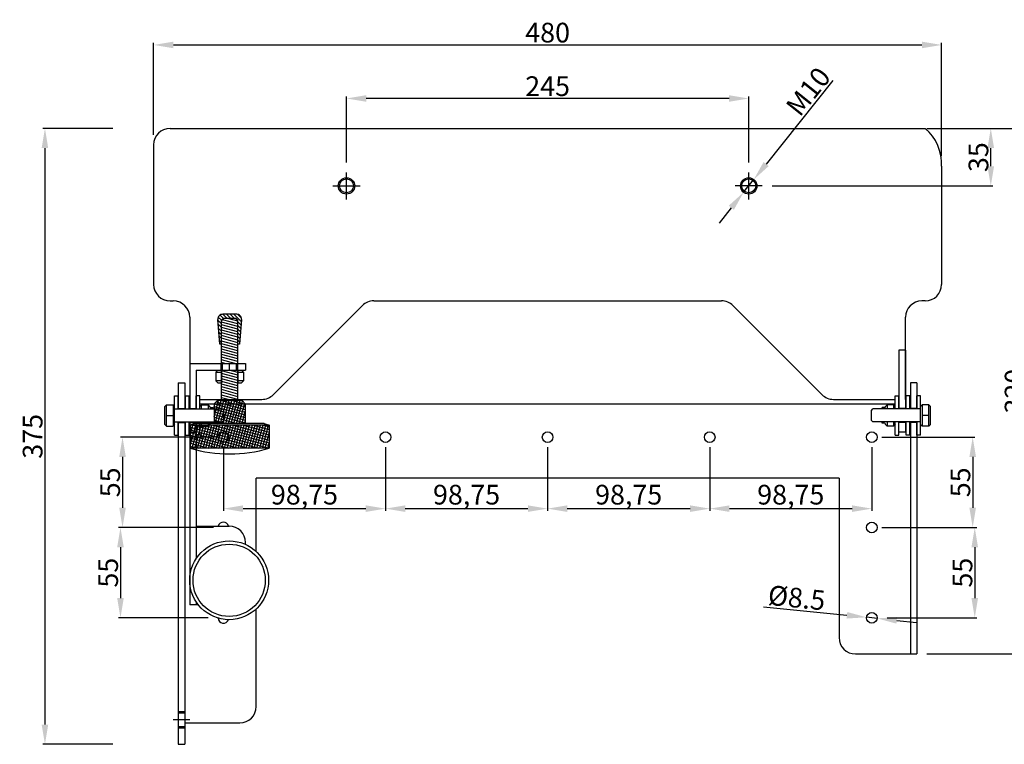
# Model space of a CAD drawing. Extents: x -690 to 219, y 623 to 1095.
# Drawn here: x -690 to -90, y 654 to 1095 of the extents above; entities that cross this region are included whole.
import ezdxf

# ---------------------------------------------------------------- set-up
doc = ezdxf.new("R2010")
doc.units = 0
doc.layers.get('DEFPOINTS').update_dxf_attribs({"linetype": 'CONTINUOUS'})
doc.dimstyles.get("Standard").update_dxf_attribs({"dimtxt": 0.18, "dimasz": 0.18, "dimexe": 0.18, "dimexo": 0.0625, "dimgap": 0.09, "dimtad": 0, "dimtih": 1, "dimtoh": 1, "dimdec": 4, "dimzin": 0, "dimdsep": 46, "dimtxsty": 'Standard', "dimcen": 0.09, "dimadec": 0, "dimazin": 0, "dimtfac": 1, "dimtdec": 4, "dimtofl": 0, "dimtmove": 0, "dimatfit": 3, "dimfxl": 1, "dimtolj": 1, "dimtzin": 0, "dimarcsym": 0})

# ---------------------------------------------------------------- blocks, each defined once
blk = doc.blocks.new('*D87')
at = {"layer": 'DEFPOINTS', "color": 0, "lineweight": -2}
for p, q in [((-467.08, 835.08), (-467.08, 796.32)), ((-368.33, 835.08), (-368.33, 796.32)), ((-455.08, 797.57), (-380.33, 797.57))]:
    blk.add_line(p, q, dxfattribs=at)
at = {"layer": 'DEFPOINTS', "color": 0}
for p in [(-467.08, 841.08), (-368.33, 841.08), (-368.33, 797.57)]:
    blk.add_point(p, dxfattribs=at)
for points in [[(-455.08, 799.57), (-455.08, 795.57), (-467.08, 797.57)], [(-380.33, 799.57), (-380.33, 795.57), (-368.33, 797.57)]]:
    blk.add_solid(points, dxfattribs=at)
at = {"layer": 'DEFPOINTS', "color": 0, "insert": (-417.71, 806.07), "char_height": 12, "attachment_point": 5}
blk.add_mtext('\\A1;98,75', dxfattribs=at)
blk = doc.blocks.new('*D88')
at = {"layer": 'DEFPOINTS', "color": 0, "lineweight": -2}
for p, q in [((-368.33, 835.08), (-368.33, 796.32)), ((-269.58, 835.08), (-269.58, 796.32)), ((-356.33, 797.57), (-281.58, 797.57))]:
    blk.add_line(p, q, dxfattribs=at)
at = {"layer": 'DEFPOINTS', "color": 0}
for p in [(-368.33, 841.08), (-269.58, 841.08), (-269.58, 797.57)]:
    blk.add_point(p, dxfattribs=at)
for points in [[(-356.33, 799.57), (-356.33, 795.57), (-368.33, 797.57)], [(-281.58, 799.57), (-281.58, 795.57), (-269.58, 797.57)]]:
    blk.add_solid(points, dxfattribs=at)
at = {"layer": 'DEFPOINTS', "color": 0, "insert": (-318.96, 806.07), "char_height": 12, "attachment_point": 5}
blk.add_mtext('\\A1;98,75', dxfattribs=at)
blk = doc.blocks.new('*D89')
at = {"layer": 'DEFPOINTS', "color": 0, "lineweight": -2}
for p, q in [((-269.58, 835.08), (-269.58, 796.32)), ((-170.83, 835.08), (-170.83, 796.32)), ((-257.58, 797.57), (-182.83, 797.57))]:
    blk.add_line(p, q, dxfattribs=at)
at = {"layer": 'DEFPOINTS', "color": 0}
for p in [(-269.58, 841.08), (-170.83, 841.08), (-170.83, 797.57)]:
    blk.add_point(p, dxfattribs=at)
for points in [[(-257.58, 799.57), (-257.58, 795.57), (-269.58, 797.57)], [(-182.83, 799.57), (-182.83, 795.57), (-170.83, 797.57)]]:
    blk.add_solid(points, dxfattribs=at)
at = {"layer": 'DEFPOINTS', "color": 0, "insert": (-220.21, 806.07), "char_height": 12, "attachment_point": 5}
blk.add_mtext('\\A1;98,75', dxfattribs=at)
blk = doc.blocks.new('*D90')
at = {"layer": 'DEFPOINTS', "color": 0, "lineweight": -2}
for p, q in [((-565.83, 835.08), (-565.83, 796.32)), ((-467.08, 835.08), (-467.08, 796.32)), ((-553.83, 797.57), (-479.08, 797.57))]:
    blk.add_line(p, q, dxfattribs=at)
at = {"layer": 'DEFPOINTS', "color": 0}
for p in [(-565.83, 841.08), (-467.08, 841.08), (-467.08, 797.57)]:
    blk.add_point(p, dxfattribs=at)
for points in [[(-553.83, 799.57), (-553.83, 795.57), (-565.83, 797.57)], [(-479.08, 799.57), (-479.08, 795.57), (-467.08, 797.57)]]:
    blk.add_solid(points, dxfattribs=at)
at = {"layer": 'DEFPOINTS', "color": 0, "insert": (-516.46, 806.07), "char_height": 12, "attachment_point": 5}
blk.add_mtext('\\A1;98,75', dxfattribs=at)
blk = doc.blocks.new('*D91')
at = {"layer": 'DEFPOINTS', "color": 0, "lineweight": -2}
for p, q in [((-164.83, 841.08), (-108.13, 841.08)), ((-109.38, 829.08), (-109.38, 798.08)), ((-164.83, 786.08), (-108.13, 786.08))]:
    blk.add_line(p, q, dxfattribs=at)
at = {"layer": 'DEFPOINTS', "color": 0}
for p in [(-170.83, 841.08), (-170.83, 786.08), (-109.38, 786.08)]:
    blk.add_point(p, dxfattribs=at)
for points in [[(-111.38, 829.08), (-107.38, 829.08), (-109.38, 841.08)], [(-111.38, 798.08), (-107.38, 798.08), (-109.38, 786.08)]]:
    blk.add_solid(points, dxfattribs=at)
at = {"layer": 'DEFPOINTS', "color": 0, "insert": (-116.88, 813.58), "char_height": 12, "attachment_point": 5, "rotation": 90}
blk.add_mtext('\\A1;55', dxfattribs=at)
blk = doc.blocks.new('*D92')
at = {"layer": 'DEFPOINTS', "color": 0, "lineweight": -2}
for p, q in [((-164.83, 786.08), (-106.88, 786.08)), ((-108.13, 774.08), (-108.13, 743.08)), ((-161.58, 731.08), (-106.88, 731.08))]:
    blk.add_line(p, q, dxfattribs=at)
at = {"layer": 'DEFPOINTS', "color": 0}
for p in [(-170.83, 786.08), (-167.58, 731.08), (-108.13, 731.08)]:
    blk.add_point(p, dxfattribs=at)
for points in [[(-110.13, 774.08), (-106.13, 774.08), (-108.13, 786.08)], [(-110.13, 743.08), (-106.13, 743.08), (-108.13, 731.08)]]:
    blk.add_solid(points, dxfattribs=at)
at = {"layer": 'DEFPOINTS', "color": 0, "insert": (-115.63, 758.58), "char_height": 12, "attachment_point": 5, "rotation": 90}
blk.add_mtext('\\A1;55', dxfattribs=at)
blk = doc.blocks.new('*D93')
at = {"layer": 'DEFPOINTS', "color": 0, "lineweight": -2}
for p, q in [((-137.33, 1029.08), (-75.12, 1029.08)), ((-76.37, 721.08), (-76.37, 1017.08)), ((-137.33, 709.08), (-75.12, 709.08))]:
    blk.add_line(p, q, dxfattribs=at)
at = {"layer": 'DEFPOINTS', "color": 0}
for p in [(-143.33, 1029.08), (-76.37, 1029.08), (-143.33, 709.08)]:
    blk.add_point(p, dxfattribs=at)
for points in [[(-78.37, 1017.08), (-74.37, 1017.08), (-76.37, 1029.08)], [(-78.37, 721.08), (-74.37, 721.08), (-76.37, 709.08)]]:
    blk.add_solid(points, dxfattribs=at)
at = {"layer": 'DEFPOINTS', "color": 0, "insert": (-83.87, 869.08), "char_height": 12, "attachment_point": 5, "rotation": 90}
blk.add_mtext('\\A1;320', dxfattribs=at)
blk = doc.blocks.new('*D94')
at = {"layer": 'DEFPOINTS', "color": 0, "lineweight": -2}
for p, q in [((-236.74, 737.8), (-186, 732.63)), ((-167.6, 730.75), (-174.07, 731.41)), ((-155.66, 729.53), (-143.72, 728.31))]:
    blk.add_line(p, q, dxfattribs=at)
at = {"layer": 'DEFPOINTS', "color": 0}
for p in [(-174.07, 731.41), (-167.6, 730.75)]:
    blk.add_point(p, dxfattribs=at)
for points in [[(-185.8, 734.62), (-186.21, 730.64), (-174.07, 731.41)], [(-155.46, 731.52), (-155.86, 727.54), (-167.6, 730.75)]]:
    blk.add_solid(points, dxfattribs=at)
at = {"layer": 'DEFPOINTS', "color": 0, "insert": (-216.58, 743.29), "char_height": 12, "attachment_point": 5, "rotation": 354.17136}
blk.add_mtext('\\A1;Ø8.5', dxfattribs=at)
blk = doc.blocks.new('*D95')
at = {"layer": 'DEFPOINTS', "color": 0, "lineweight": -2}
for p, q in [((-137.33, 1029.08), (-97.13, 1029.08)), ((-98.38, 1006.08), (-98.38, 1017.08)), ((-231.58, 994.08), (-97.13, 994.08))]:
    blk.add_line(p, q, dxfattribs=at)
at = {"layer": 'DEFPOINTS', "color": 0}
for p in [(-143.33, 1029.08), (-98.38, 1029.08), (-237.58, 994.08)]:
    blk.add_point(p, dxfattribs=at)
for points in [[(-100.38, 1017.08), (-96.38, 1017.08), (-98.38, 1029.08)], [(-100.38, 1006.08), (-96.38, 1006.08), (-98.38, 994.08)]]:
    blk.add_solid(points, dxfattribs=at)
at = {"layer": 'DEFPOINTS', "color": 0, "insert": (-105.88, 1011.58), "char_height": 12, "attachment_point": 5, "rotation": 90}
blk.add_mtext('\\A1;35', dxfattribs=at)
blk = doc.blocks.new('*D101')
at = {"layer": 'DEFPOINTS', "color": 0, "lineweight": -2}
for p, q in [((-194.67, 1058.23), (-235.23, 1007.37)), ((-248.95, 990.17), (-242.72, 997.99)), ((-256.43, 980.79), (-263.91, 971.4))]:
    blk.add_line(p, q, dxfattribs=at)
at = {"layer": 'DEFPOINTS', "color": 0}
for p in [(-242.72, 997.99), (-248.95, 990.17)]:
    blk.add_point(p, dxfattribs=at)
for points in [[(-236.8, 1008.61), (-233.67, 1006.12), (-242.72, 997.99)], [(-258, 982.03), (-254.87, 979.54), (-248.95, 990.17)]]:
    blk.add_solid(points, dxfattribs=at)
at = {"layer": 'DEFPOINTS', "color": 0, "insert": (-209.57, 1051.57), "char_height": 12, "attachment_point": 5, "rotation": 51.42687}
blk.add_mtext('\\A1;M10', dxfattribs=at)
blk = doc.blocks.new('*D102')
at = {"layer": 'DEFPOINTS', "color": 0, "lineweight": -2}
for p, q in [((-608.33, 1025.08), (-608.33, 1081.15)), ((-596.33, 1079.9), (-140.33, 1079.9)), ((-128.33, 1012.08), (-128.33, 1081.15))]:
    blk.add_line(p, q, dxfattribs=at)
at = {"layer": 'DEFPOINTS', "color": 0}
for p in [(-128.33, 1079.9), (-608.33, 1019.08), (-128.33, 1006.08)]:
    blk.add_point(p, dxfattribs=at)
for points in [[(-596.33, 1081.9), (-596.33, 1077.9), (-608.33, 1079.9)], [(-140.33, 1081.9), (-140.33, 1077.9), (-128.33, 1079.9)]]:
    blk.add_solid(points, dxfattribs=at)
at = {"layer": 'DEFPOINTS', "color": 0, "insert": (-368.33, 1087.4), "char_height": 12, "attachment_point": 5}
blk.add_mtext('\\A1;480', dxfattribs=at)
blk = doc.blocks.new('*D104')
at = {"layer": 'DEFPOINTS', "color": 0, "lineweight": -2}
for p, q in [((-571.83, 841.08), (-628.53, 841.08)), ((-627.28, 829.08), (-627.28, 798.08)), ((-571.83, 786.08), (-628.53, 786.08))]:
    blk.add_line(p, q, dxfattribs=at)
at = {"layer": 'DEFPOINTS', "color": 0}
for p in [(-565.83, 841.08), (-627.28, 786.08), (-565.83, 786.08)]:
    blk.add_point(p, dxfattribs=at)
for points in [[(-629.28, 829.08), (-625.28, 829.08), (-627.28, 841.08)], [(-629.28, 798.08), (-625.28, 798.08), (-627.28, 786.08)]]:
    blk.add_solid(points, dxfattribs=at)
at = {"layer": 'DEFPOINTS', "color": 0, "insert": (-634.78, 813.58), "char_height": 12, "attachment_point": 5, "rotation": 90}
blk.add_mtext('\\A1;55', dxfattribs=at)
blk = doc.blocks.new('*D105')
at = {"layer": 'DEFPOINTS', "color": 0, "lineweight": -2}
for p, q in [((-571.83, 786.08), (-629.78, 786.08)), ((-628.53, 774.08), (-628.53, 743.08)), ((-575.08, 731.08), (-629.78, 731.08))]:
    blk.add_line(p, q, dxfattribs=at)
at = {"layer": 'DEFPOINTS', "color": 0}
for p in [(-565.83, 786.08), (-628.53, 731.08), (-569.08, 731.08)]:
    blk.add_point(p, dxfattribs=at)
for points in [[(-630.53, 774.08), (-626.53, 774.08), (-628.53, 786.08)], [(-630.53, 743.08), (-626.53, 743.08), (-628.53, 731.08)]]:
    blk.add_solid(points, dxfattribs=at)
at = {"layer": 'DEFPOINTS', "color": 0, "insert": (-636.03, 758.58), "char_height": 12, "attachment_point": 5, "rotation": 90}
blk.add_mtext('\\A1;55', dxfattribs=at)
blk = doc.blocks.new('*D106')
at = {"layer": 'DEFPOINTS', "color": 0, "lineweight": -2}
for p, q in [((-490.83, 1008.33), (-490.83, 1048.55)), ((-257.83, 1047.3), (-478.83, 1047.3)), ((-245.83, 1008.33), (-245.83, 1048.55))]:
    blk.add_line(p, q, dxfattribs=at)
at = {"layer": 'DEFPOINTS', "color": 0}
for p in [(-490.83, 1047.3), (-490.83, 1002.33), (-245.83, 1002.33)]:
    blk.add_point(p, dxfattribs=at)
for points in [[(-478.83, 1049.3), (-478.83, 1045.3), (-490.83, 1047.3)], [(-257.83, 1049.3), (-257.83, 1045.3), (-245.83, 1047.3)]]:
    blk.add_solid(points, dxfattribs=at)
at = {"layer": 'DEFPOINTS', "color": 0, "insert": (-368.33, 1054.8), "char_height": 12, "attachment_point": 5}
blk.add_mtext('\\A1;245', dxfattribs=at)
blk = doc.blocks.new('*D107')
at = {"layer": 'DEFPOINTS', "color": 0, "lineweight": -2}
for p, q in [((-633.18, 1029.08), (-675.8, 1029.08)), ((-674.55, 1017.08), (-674.55, 666.08)), ((-633.18, 654.08), (-675.8, 654.08))]:
    blk.add_line(p, q, dxfattribs=at)
at = {"layer": 'DEFPOINTS', "color": 0}
for p in [(-627.18, 1029.08), (-674.55, 654.08), (-627.18, 654.08)]:
    blk.add_point(p, dxfattribs=at)
for points in [[(-676.55, 1017.08), (-672.55, 1017.08), (-674.55, 1029.08)], [(-676.55, 666.08), (-672.55, 666.08), (-674.55, 654.08)]]:
    blk.add_solid(points, dxfattribs=at)
at = {"layer": 'DEFPOINTS', "color": 0, "insert": (-682.05, 841.58), "char_height": 12, "attachment_point": 5, "rotation": 90}
blk.add_mtext('\\A1;375', dxfattribs=at)

msp = doc.modelspace()

# ---------------------------------------------------------------- hatches: boundary and pattern name
at = {"layer": 'DEFPOINTS'}
h = msp.add_hatch(dxfattribs=at)
h.set_pattern_fill('ANSI37', color=256, scale=0.5, angle=330, style=0)
h.set_pattern_definition([(165, (-2771.0281, -4405.0463), (0.41087523, 1.53340725), []), (75, (-2771.0281, -4405.0463), (1.53340725, -0.41087523), [])])
h.paths.add_polyline_path([(-585.99152, 848.38847), (-585.99152, 834.38847), (-537.99152, 834.38847), (-537.99152, 848.38847)])
h.paths.add_polyline_path([(-552.49152, 849.38847), (-552.49152, 861.38847), (-554.49152, 863.38847), (-569.49152, 863.38847), (-571.49152, 861.38847), (-571.49152, 849.38847)])

# ---------------------------------------------------------------- linework, layer by layer
for p, q in [((-598.33297, 1029.07696), (-138.33297, 1029.07696)), ((-608.33297, 1019.07696), (-608.33297, 934.07696)), ((-490.83297, 985.82696), (-490.83297, 1002.32696)), ((-245.83297, 985.82696), (-245.83297, 1002.32696)), ((-128.33297, 1006.07696), (-128.33297, 934.07696)), ((-499.08297, 994.07696), (-482.58297, 994.07696)), ((-237.58297, 994.07696), (-254.08297, 994.07696)), ((-598.33297, 924.07696), (-596.33297, 924.07696)), ((-474.19083, 924.07696), (-262.4751, 924.07696)), ((-138.33297, 924.07696), (-140.33297, 924.07696)), ((-535.40404, 867.00589), (-481.2619, 921.14803)), ((-201.2619, 867.00589), (-255.40404, 921.14803)), ((-586.33297, 914.07696), (-586.33297, 885.93847)), ((-586.33297, 912.55463), (-586.33297, 885.93847)), ((-567.99152, 897.73847), (-569.22396, 912.69205)), ((-566.99152, 910.04769), (-569.18696, 912.24313)), ((-566.99152, 912.29275), (-568.93761, 914.23885)), ((-565.84217, 913.38847), (-567.89226, 915.43856)), ((-565.49152, 913.38847), (-566.99152, 911.88847)), ((-565.99152, 913.38847), (-566.99152, 912.38847)), ((-566.99152, 897.73847), (-566.99152, 912.38847)), ((-566.99152, 885.93847), (-566.99152, 911.88847)), ((-556.99152, 910.09025), (-566.29648, 912.5835)), ((-557.74894, 915.93847), (-566.2341, 915.93847)), ((-563.5971, 913.38847), (-566.1471, 915.93847)), ((-557.99152, 913.38847), (-565.99152, 913.38847)), ((-558.49152, 913.38847), (-565.49152, 913.38847)), ((-561.35204, 913.38847), (-563.90204, 915.93847)), ((-556.99152, 911.73375), (-563.16701, 913.38847)), ((-559.10698, 913.38847), (-561.65698, 915.93847)), ((-554.86617, 911.39272), (-559.41191, 915.93847)), ((-556.99152, 911.88847), (-558.49152, 913.38847)), ((-556.99152, 912.38847), (-557.99152, 913.38847)), ((-554.82117, 913.59279), (-557.09462, 915.86624)), ((-556.99152, 897.73847), (-556.99152, 912.38847)), ((-556.99152, 885.93847), (-556.99152, 911.88847)), ((-554.75908, 912.69205), (-555.99152, 897.73847)), ((-150.33297, 864.07696), (-150.33297, 914.07696)), ((-566.99152, 907.80263), (-568.98531, 909.79641)), ((-566.99152, 905.55756), (-568.78365, 907.3497)), ((-556.99152, 908.44674), (-566.99152, 911.12624)), ((-556.99152, 906.80324), (-566.99152, 909.48274)), ((-556.99152, 905.15974), (-566.99152, 907.83923)), ((-556.99152, 903.51624), (-566.99152, 906.19573)), ((-555.03711, 909.3186), (-556.99152, 911.27301)), ((-555.20806, 907.24448), (-556.99152, 909.02795)), ((-555.379, 905.17036), (-556.99152, 906.78288)), ((-566.99152, 903.3125), (-568.582, 904.90298)), ((-566.99152, 901.06743), (-568.38035, 902.45626)), ((-566.99152, 898.82237), (-568.1787, 900.00955)), ((-556.99152, 901.87274), (-566.99152, 904.55223)), ((-556.99152, 900.22924), (-566.99152, 902.90873)), ((-556.99152, 898.58574), (-566.99152, 901.26523)), ((-555.54994, 903.09624), (-556.99152, 904.53782)), ((-555.72089, 901.02212), (-556.99152, 902.29275)), ((-555.89183, 898.948), (-556.99152, 900.04769)), ((-566.99152, 897.73847), (-567.99152, 897.73847)), ((-556.99152, 896.94224), (-566.99152, 899.62173)), ((-556.99152, 895.29874), (-566.99152, 897.97823)), ((-556.99152, 893.65524), (-566.99152, 896.33473)), ((-556.99152, 892.01174), (-566.99152, 894.69123)), ((-556.92736, 897.73847), (-556.99152, 897.80263)), ((-555.99152, 897.73847), (-556.99152, 897.73847)), ((-154.33297, 894.07696), (-154.33297, 858.32696)), ((-150.33297, 894.07696), (-154.33297, 894.07696)), ((-150.33297, 894.07696), (-150.33297, 858.32696)), ((-556.99152, 890.36823), (-566.99152, 893.04773)), ((-556.99152, 888.72473), (-566.99152, 891.40423)), ((-556.99152, 887.08123), (-566.99152, 889.76072)), ((-558.86028, 885.93847), (-566.99152, 888.11722)), ((-586.33297, 885.93847), (-586.33297, 858.32696)), ((-586.33297, 885.93847), (-552.33297, 885.93847)), ((-582.33297, 881.93847), (-582.33297, 858.32696)), ((-582.33297, 881.93847), (-552.33297, 881.93847)), ((-569.18383, 881.93847), (-570.49152, 880.63077)), ((-569.18383, 881.93847), (-566.99152, 881.93847)), ((-567.33297, 885.93847), (-567.33297, 881.93847)), ((-564.99391, 885.93847), (-566.99152, 886.47372)), ((-566.99152, 863.38847), (-566.99152, 881.93847)), ((-566.99152, 881.93847), (-566.99152, 874.09231)), ((-566.58297, 885.93847), (-566.58297, 881.93847)), ((-562.33297, 885.93847), (-562.33297, 881.93847)), ((-556.99152, 880.50723), (-562.33297, 881.93847)), ((-558.08297, 885.93847), (-558.08297, 881.93847)), ((-557.33297, 885.93847), (-557.33297, 881.93847)), ((-556.99152, 863.38847), (-556.99152, 881.93847)), ((-556.99152, 881.93847), (-556.99152, 874.09231)), ((-556.99152, 881.93847), (-554.79921, 881.93847)), ((-554.79921, 881.93847), (-553.49152, 880.63077)), ((-552.33297, 885.93847), (-552.33297, 881.93847)), ((-570.49152, 880.63077), (-570.49152, 875.4)), ((-570.49152, 880.63077), (-566.99152, 880.63077)), ((-556.99152, 878.86373), (-566.99152, 881.54322)), ((-556.99152, 877.22023), (-566.99152, 879.89972)), ((-556.99152, 875.57673), (-566.99152, 878.25622)), ((-556.99152, 873.93322), (-566.99152, 876.61272)), ((-556.99152, 880.63077), (-553.49152, 880.63077)), ((-553.49152, 880.63077), (-553.49152, 875.4)), ((-593.33297, 874.07696), (-593.33297, 858.32696)), ((-593.33297, 874.07696), (-589.33297, 874.07696)), ((-589.33297, 874.07696), (-589.33297, 858.32696)), ((-569.18383, 874.09231), (-570.49152, 875.4)), ((-566.99152, 875.4), (-570.49152, 875.4)), ((-569.18383, 874.09231), (-566.99152, 874.09231)), ((-556.99152, 872.28972), (-566.99152, 874.96922)), ((-556.99152, 870.64622), (-566.99152, 873.32571)), ((-556.99152, 869.00272), (-566.99152, 871.68221)), ((-556.99152, 867.35922), (-566.99152, 870.03871)), ((-553.49152, 875.4), (-556.99152, 875.4)), ((-556.99152, 874.09231), (-554.79921, 874.09231)), ((-554.79921, 874.09231), (-553.49152, 875.4)), ((-147.33297, 874.07696), (-147.33297, 858.32696)), ((-143.33297, 874.07696), (-147.33297, 874.07696)), ((-143.33297, 874.07696), (-143.33297, 858.32696)), ((-595.53297, 858.32696), (-595.53297, 866.32696)), ((-595.53297, 866.32696), (-593.33297, 866.32696)), ((-593.33297, 858.32696), (-593.33297, 866.32696)), ((-588.93297, 866.32696), (-586.73297, 866.32696)), ((-588.93297, 858.32696), (-588.93297, 866.32696)), ((-586.73297, 858.32696), (-586.73297, 866.32696)), ((-582.33297, 858.32696), (-582.33297, 866.32696)), ((-580.13297, 866.32696), (-582.33297, 866.32696)), ((-580.13297, 858.32696), (-580.13297, 866.32696)), ((-580.13297, 864.07696), (-542.4751, 864.07696)), ((-556.99152, 865.71572), (-566.99152, 868.39521)), ((-556.99152, 864.07222), (-566.99152, 866.75171)), ((-560.57334, 863.38847), (-566.99152, 865.10821)), ((-194.19083, 864.07696), (-156.53297, 864.07696)), ((-156.53297, 858.32696), (-156.53297, 866.32696)), ((-156.53297, 866.32696), (-154.33297, 866.32696)), ((-154.33297, 858.32696), (-154.33297, 866.32696)), ((-149.93297, 858.32696), (-149.93297, 866.32696)), ((-147.73297, 866.32696), (-149.93297, 866.32696)), ((-147.73297, 858.32696), (-147.73297, 866.32696)), ((-143.33297, 858.32696), (-143.33297, 866.32696)), ((-141.13297, 866.32696), (-143.33297, 866.32696)), ((-141.13297, 858.32696), (-141.13297, 866.32696)), ((-601.53297, 859.82696), (-600.53297, 860.82696)), ((-601.53297, 848.82696), (-601.53297, 859.82696)), ((-600.53297, 860.82696), (-596.53297, 860.82696)), ((-600.53297, 847.82696), (-600.53297, 860.82696)), ((-595.53297, 859.82696), (-596.53297, 860.82696)), ((-596.53297, 860.82696), (-596.53297, 847.82696)), ((-595.53297, 848.82696), (-595.53297, 859.82696)), ((-595.53297, 858.32696), (-566.53297, 858.32696)), ((-595.13297, 858.32696), (-592.93297, 858.32696)), ((-593.33297, 858.57696), (-589.33297, 858.57696)), ((-586.33297, 858.57696), (-582.33297, 858.57696)), ((-156.53297, 861.07696), (-580.13297, 861.07696)), ((-579.73297, 861.07696), (-580.13297, 861.07696)), ((-580.13297, 859.82696), (-579.13297, 860.82696)), ((-580.13297, 858.32696), (-580.13297, 859.82696)), ((-580.13297, 858.32696), (-574.13297, 858.32696)), ((-579.13297, 860.82696), (-575.13297, 860.82696)), ((-579.13297, 858.32696), (-579.13297, 860.82696)), ((-575.13297, 860.82696), (-575.13297, 858.32696)), ((-574.13297, 859.82696), (-575.13297, 860.82696)), ((-574.13297, 859.57696), (-574.13297, 859.82696)), ((-573.63297, 859.07696), (-572.13297, 859.07696)), ((-569.49152, 863.38847), (-571.49152, 861.38847)), ((-571.49152, 861.38847), (-571.49152, 849.38847)), ((-554.49152, 863.38847), (-569.49152, 863.38847)), ((-566.70697, 863.38847), (-566.99152, 863.46471)), ((-565.53297, 857.32696), (-566.53297, 858.32696)), ((-552.49152, 861.38847), (-554.49152, 863.38847)), ((-552.49152, 861.38847), (-552.49152, 849.38847)), ((-171.13297, 857.32696), (-170.13297, 858.32696)), ((-141.13297, 858.32696), (-170.13297, 858.32696)), ((-163.03297, 859.07696), (-164.53297, 859.07696)), ((-162.53297, 859.82696), (-161.53297, 860.82696)), ((-162.53297, 859.57696), (-162.53297, 859.82696)), ((-156.53297, 858.32696), (-162.53297, 858.32696)), ((-161.53297, 860.82696), (-161.53297, 858.32696)), ((-157.53297, 860.82696), (-161.53297, 860.82696)), ((-157.53297, 858.32696), (-157.53297, 860.82696)), ((-156.53297, 859.82696), (-157.53297, 860.82696)), ((-156.93297, 861.07696), (-156.53297, 861.07696)), ((-156.53297, 858.32696), (-156.53297, 859.82696)), ((-150.33297, 858.57696), (-154.33297, 858.57696)), ((-143.33297, 858.57696), (-147.33297, 858.57696)), ((-141.53297, 858.32696), (-143.73297, 858.32696)), ((-141.13297, 859.82696), (-140.13297, 860.82696)), ((-141.13297, 848.82696), (-141.13297, 859.82696)), ((-136.13297, 860.82696), (-140.13297, 860.82696)), ((-140.13297, 860.82696), (-140.13297, 847.82696)), ((-135.13297, 859.82696), (-136.13297, 860.82696)), ((-136.13297, 847.82696), (-136.13297, 860.82696)), ((-135.13297, 848.82696), (-135.13297, 859.82696)), ((-600.53297, 854.32696), (-596.53297, 854.32696)), ((-565.53297, 851.32696), (-565.53297, 857.32696)), ((-171.13297, 851.32696), (-171.13297, 857.32696)), ((-136.13297, 854.32696), (-140.13297, 854.32696)), ((-601.53297, 848.82696), (-600.53297, 847.82696)), ((-600.53297, 847.82696), (-596.53297, 847.82696)), ((-595.53297, 848.82696), (-596.53297, 847.82696)), ((-595.53297, 850.32696), (-566.53297, 850.32696)), ((-595.53297, 842.32696), (-595.53297, 850.32696)), ((-595.13297, 850.32696), (-592.93297, 850.32696)), ((-593.33297, 850.32696), (-593.33297, 654.07696)), ((-593.33297, 842.32696), (-593.33297, 850.32696)), ((-593.33297, 850.07696), (-589.33297, 850.07696)), ((-589.33297, 850.32696), (-589.33297, 654.07696)), ((-588.93297, 842.32696), (-588.93297, 850.32696)), ((-586.73297, 842.32696), (-586.73297, 850.32696)), ((-586.33297, 850.32696), (-586.33297, 738.93847)), ((-586.33297, 850.32696), (-586.33297, 844.07696)), ((-586.33297, 850.07696), (-582.33297, 850.07696)), ((-582.99152, 849.38847), (-585.99152, 848.38847)), ((-537.99152, 848.38847), (-585.99152, 848.38847)), ((-585.99152, 848.38847), (-585.99152, 834.38847)), ((-540.99152, 849.38847), (-582.99152, 849.38847)), ((-582.33297, 850.32696), (-582.33297, 767.20496)), ((-582.33297, 842.32696), (-582.33297, 850.32696)), ((-580.13297, 850.32696), (-574.13297, 850.32696)), ((-580.13297, 848.82696), (-580.13297, 850.32696)), ((-580.13297, 842.32696), (-580.13297, 850.32696)), ((-580.13297, 848.82696), (-579.13297, 847.82696)), ((-579.13297, 847.82696), (-579.13297, 850.32696)), ((-579.13297, 847.82696), (-575.13297, 847.82696)), ((-575.13297, 850.32696), (-575.13297, 847.82696)), ((-574.13297, 848.82696), (-575.13297, 847.82696)), ((-574.13297, 848.82696), (-574.13297, 849.07696)), ((-573.63297, 849.57696), (-572.13297, 849.57696)), ((-566.53297, 850.32696), (-565.53297, 851.32696)), ((-540.99152, 849.38847), (-537.99152, 848.38847)), ((-537.99152, 848.38847), (-537.99152, 834.38847)), ((-170.13297, 850.32696), (-171.13297, 851.32696)), ((-141.13297, 850.32696), (-170.13297, 850.32696)), ((-163.03297, 849.57696), (-164.53297, 849.57696)), ((-156.53297, 850.32696), (-162.53297, 850.32696)), ((-162.53297, 848.82696), (-162.53297, 849.07696)), ((-162.53297, 848.82696), (-161.53297, 847.82696)), ((-161.53297, 850.32696), (-161.53297, 847.82696)), ((-157.53297, 847.82696), (-161.53297, 847.82696)), ((-157.53297, 847.82696), (-157.53297, 850.32696)), ((-156.53297, 848.82696), (-157.53297, 847.82696)), ((-156.53297, 848.82696), (-156.53297, 850.32696)), ((-156.53297, 842.32696), (-156.53297, 850.32696)), ((-154.33297, 842.32696), (-154.33297, 850.32696)), ((-150.33297, 850.07696), (-154.33297, 850.07696)), ((-150.33297, 850.32696), (-150.33297, 844.07696)), ((-149.93297, 842.32696), (-149.93297, 850.32696)), ((-147.73297, 842.32696), (-147.73297, 850.32696)), ((-147.33297, 850.32696), (-147.33297, 709.07696)), ((-143.33297, 850.07696), (-147.33297, 850.07696)), ((-141.53297, 850.32696), (-143.73297, 850.32696)), ((-143.33297, 850.32696), (-143.33297, 709.07696)), ((-143.33297, 842.32696), (-143.33297, 850.32696)), ((-141.13297, 842.32696), (-141.13297, 850.32696)), ((-141.13297, 848.82696), (-140.13297, 847.82696)), ((-136.13297, 847.82696), (-140.13297, 847.82696)), ((-135.13297, 848.82696), (-136.13297, 847.82696)), ((-595.53297, 842.32696), (-593.33297, 842.32696)), ((-588.93297, 842.32696), (-586.73297, 842.32696)), ((-586.33297, 844.07696), (-582.33297, 844.07696)), ((-580.13297, 842.32696), (-582.33297, 842.32696)), ((-156.53297, 842.32696), (-154.33297, 842.32696)), ((-150.33297, 844.07696), (-154.33297, 844.07696)), ((-147.73297, 842.32696), (-149.93297, 842.32696)), ((-141.13297, 842.32696), (-143.33297, 842.32696)), ((-537.99152, 834.38847), (-585.99152, 834.38847)), ((-190.83297, 816.07696), (-545.83297, 816.07696)), ((-545.83297, 771.36689), (-545.83297, 816.07696)), ((-190.83297, 816.07696), (-190.83297, 719.07696)), ((-586.33297, 786.93847), (-586.33297, 738.93847)), ((-582.33297, 786.93847), (-562.33297, 786.93847)), ((-552.33297, 775.75589), (-552.33297, 776.93847)), ((-581.06796, 738.93847), (-586.33297, 738.93847)), ((-582.33297, 740.67197), (-582.33297, 738.93847)), ((-545.83297, 677.07696), (-545.83297, 736.51004)), ((-180.83297, 709.07696), (-143.33297, 709.07696)), ((-593.33297, 674.07696), (-589.33297, 674.07696)), ((-593.33297, 673.32696), (-589.33297, 673.32696)), ((-596.33297, 669.07696), (-586.33297, 669.07696)), ((-589.33297, 667.07696), (-555.83297, 667.07696)), ((-593.33297, 664.82696), (-589.33297, 664.82696)), ((-593.33297, 664.07696), (-589.33297, 664.07696)), ((-593.33297, 654.07696), (-589.33297, 654.07696))]:
    msp.add_line(p, q, dxfattribs=at)
for centre, radius in [((-490.83297, 994.07696), 5), ((-490.83297, 994.07696), 4.25), ((-245.83297, 994.07696), 5), ((-245.83297, 994.07696), 4.25), ((-565.83297, 841.07696), 3.25), ((-467.08297, 841.07696), 3.25), ((-368.33297, 841.07696), 3.25), ((-269.58297, 841.07696), 3.25), ((-170.83297, 841.07696), 3.25), ((-170.83297, 786.07696), 3.25), ((-562.33297, 753.93847), 24), ((-562.33297, 753.93847), 22), ((-170.83297, 731.07696), 3.25)]:
    msp.add_circle(centre, radius, dxfattribs=at)
for centre, radius, start, end in [((-598.33297, 1019.07696), 10, 90, 180), ((-156.60801, 1007.45738), 28.30872, 357.20498217, 49.79214918), ((-598.33297, 934.07696), 10, 180, 270), ((-138.33297, 934.07696), 10, 270, 0), ((-596.33297, 914.07696), 10, 0, 90), ((-474.19083, 914.07696), 10, 90, 135), ((-262.4751, 914.07696), 10, 45, 90), ((-140.33297, 914.07696), 10, 90, 180), ((-566.2341, 912.93847), 3, 90, 184.71153095), ((-557.74894, 912.93847), 3, 355.28846905, 90), ((-542.4751, 874.07696), 10, 270, 315), ((-194.19083, 874.07696), 10, 225, 270), ((-573.63297, 859.57696), 0.5, 180, 270), ((-582.91422, 854.32696), 11.78125, 19.8477877, 23.77731608), ((-153.75172, 854.32696), 11.78125, 156.22268392, 160.1522123), ((-163.03297, 859.57696), 0.5, 270, 0), ((-573.63297, 849.07696), 0.5, 90, 180), ((-582.91422, 854.32696), 11.78125, 336.22268392, 340.1522123), ((-153.75172, 854.32696), 11.78125, 199.8477877, 203.77731608), ((-163.03297, 849.07696), 0.5, 0, 90), ((-561.99152, 914.92418), 84.03571, 253.40571006, 286.59428994), ((-565.83297, 786.07696), 3.25, 15.37160213, 164.62839787), ((-562.33297, 776.93847), 10, 0, 90), ((-565.83297, 731.07696), 3.25, 183.0168103, 339.57487219), ((-180.83297, 719.07696), 10, 180, 270), ((-555.83297, 677.07696), 10, 270, 0)]:
    msp.add_arc(centre, radius, start, end, dxfattribs=at)

# ---------------------------------------------------------------- dimensions: what is measured, and where the dimension line sits
for base, p1, p2, picture, middle in [((-128.33297, 1079.89816), (-608.33297, 1019.07696), (-128.33297, 1006.07696), '*D102', (-368.33297, 1087.39816)), ((-490.83297, 1047.30268), (-245.83297, 1002.32696), (-490.83297, 1002.32696), '*D106', (-368.33297, 1054.80268)), ((-467.08297, 797.56865), (-565.83297, 841.07696), (-467.08297, 841.07696), '*D90', (-516.45797, 806.06865)), ((-368.33297, 797.56865), (-467.08297, 841.07696), (-368.33297, 841.07696), '*D87', (-417.70797, 806.06865)), ((-269.58297, 797.56865), (-368.33297, 841.07696), (-269.58297, 841.07696), '*D88', (-318.95797, 806.06865))]:
    dim = msp.add_linear_dim(base=base, p1=p1, p2=p2, dimstyle='Standard', override={"dimtxt": 12, "dimasz": 12, "dimexe": 1.25, "dimexo": 6, "dimgap": 1.5, "dimtad": 1, "dimtih": 0, "dimtoh": 0, "dimzin": 8, "dimlunit": 6, "dimcen": 2.5, "dimtofl": 1}, dxfattribs=at)
    dim.commit()
    dim.dimension.update_dxf_attribs({"geometry": picture, "text_midpoint": middle})
dim = msp.add_diameter_dim_2p(p1=(-248.95053, 990.1679), p2=(-242.7154, 997.98603), text='M10', dimstyle='Standard', override={"dimtxt": 12, "dimasz": 12, "dimexe": 1.25, "dimexo": 6, "dimgap": 1.5, "dimtad": 1, "dimtih": 0, "dimtoh": 0, "dimzin": 8, "dimlunit": 6, "dimcen": 2.5, "dimtofl": 1}, dxfattribs=at)
dim.commit()
dim.dimension.update_dxf_attribs({"geometry": '*D101', "text_midpoint": (-203.70671, 1046.89839), "dimtype": 163})
for base, p1, p2, picture, middle in [((-674.54997, 654.07696), (-627.18266, 1029.07696), (-627.18266, 654.07696), '*D107', (-682.04997, 841.57696)), ((-98.37998, 1029.07696), (-237.58297, 994.07696), (-143.33297, 1029.07696), '*D95', (-105.87998, 1011.57696)), ((-76.37466, 1029.07696), (-143.33297, 709.07696), (-143.33297, 1029.07696), '*D93', (-83.87466, 869.07696)), ((-627.28329, 786.07696), (-565.83297, 841.07696), (-565.83297, 786.07696), '*D104', (-634.78329, 813.57696)), ((-109.38264, 786.07696), (-170.83297, 841.07696), (-170.83297, 786.07696), '*D91', (-116.88264, 813.57696)), ((-628.53329, 731.07696), (-565.83297, 786.07696), (-569.08297, 731.07696), '*D105', (-636.03329, 758.57696)), ((-108.13264, 731.07696), (-170.83297, 786.07696), (-167.58297, 731.07696), '*D92', (-115.63264, 758.57696))]:
    dim = msp.add_linear_dim(base=base, p1=p1, p2=p2, angle=90, dimstyle='Standard', override={"dimtxt": 12, "dimasz": 12, "dimexe": 1.25, "dimexo": 6, "dimgap": 1.5, "dimtad": 1, "dimtih": 0, "dimtoh": 0, "dimzin": 8, "dimlunit": 6, "dimcen": 2.5, "dimtofl": 1}, dxfattribs=at)
    dim.commit()
    dim.dimension.update_dxf_attribs({"geometry": picture, "text_midpoint": middle})
dim = msp.add_linear_dim(base=(-170.83297, 797.56865), p1=(-269.58297, 841.07696), p2=(-170.83297, 841.07696), dimstyle='Standard', override={"dimtxt": 12, "dimasz": 12, "dimexe": 1.25, "dimexo": 6, "dimgap": 1.5, "dimtad": 1, "dimtih": 0, "dimtoh": 0, "dimzin": 8, "dimlunit": 6, "dimcen": 2.5, "dimtofl": 1}, dxfattribs=at)
dim.commit()
dim.dimension.update_dxf_attribs({"geometry": '*D89', "text_midpoint": (-220.20797, 797.56865), "dimtype": 160})
dim = msp.add_diameter_dim_2p(p1=(-167.59977, 730.74691), p2=(-174.06617, 731.40701), text='Ø8.5', dimstyle='Standard', override={"dimtxt": 12, "dimasz": 12, "dimexe": 1.25, "dimexo": 6, "dimgap": 1.5, "dimtad": 1, "dimtih": 0, "dimtoh": 0, "dimzin": 8, "dimlunit": 6, "dimcen": 2.5, "dimtofl": 1}, dxfattribs=at)
dim.commit()
dim.dimension.update_dxf_attribs({"geometry": '*D94', "text_midpoint": (-216.57962, 743.28582)})

doc.saveas('drawing.dxf')
